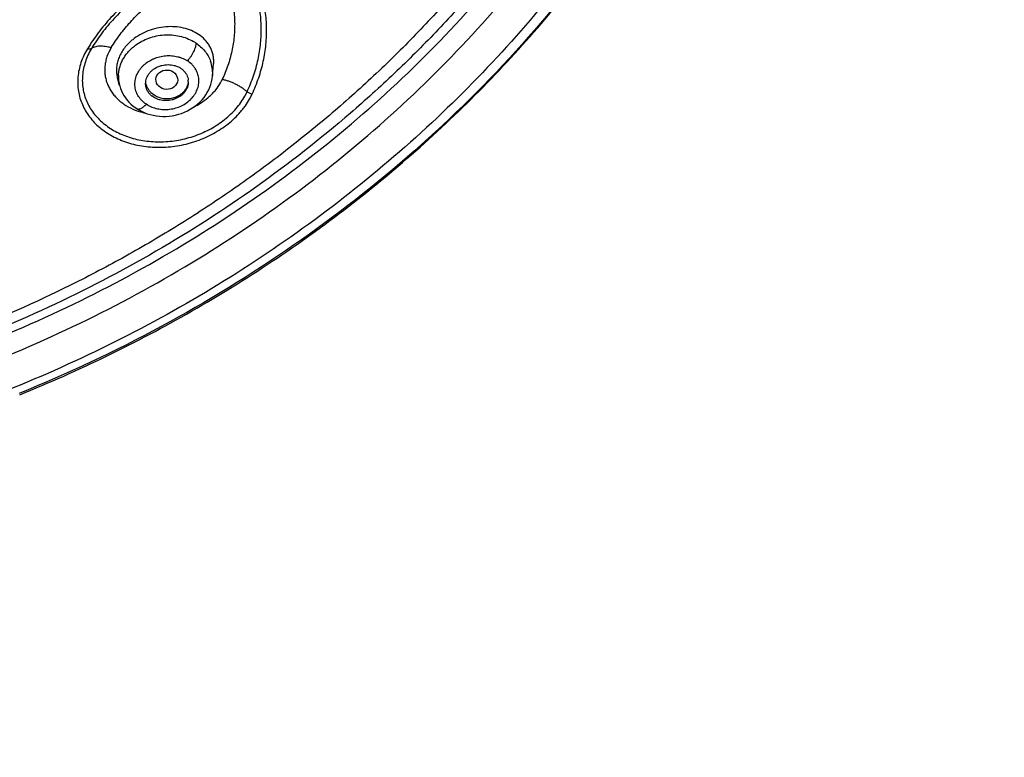
# Model space of a CAD drawing. Units: millimetres. Extents: x 72 to 8980, y -1552 to 626.
# Drawn here: x 7978 to 8010, y -5 to 19 of the extents above; entities that cross this region are included whole.
import ezdxf

# ---------------------------------------------------------------- set-up
doc = ezdxf.new("R2010")
doc.units = ezdxf.units.MM
doc.header["$MEASUREMENT"] = 0
doc.layers.add('Dimensions', color=7, linetype='Continuous')
doc.styles.get("Standard").update_dxf_attribs({"font": 'helr45w_0.ttf'})
doc.dimstyles.get("Standard").update_dxf_attribs({"dimscale": 10, "dimtxt": 2.5, "dimasz": 0.8, "dimexe": 1, "dimexo": 1, "dimgap": 1, "dimtad": 2, "dimtih": 1, "dimtoh": 1, "dimdec": 0, "dimzin": 0, "dimdsep": 46, "dimtxsty": 'Standard', "dimblk": 'DOT', "dimcen": 2, "dimclrd": 1, "dimclre": 1, "dimclrt": 1, "dimadec": 0, "dimazin": 0, "dimtfac": 1, "dimtdec": 0, "dimtofl": 0, "dimtmove": 0, "dimatfit": 3, "dimfxl": 1, "dimtolj": 1, "dimtzin": 0, "dimarcsym": 0})

# ---------------------------------------------------------------- blocks, each defined once
blk = doc.blocks.new('_Dot')
at = {"color": 0, "linetype": 'ByBlock', "lineweight": -2}
blk.add_line((-0.5, 0), (-1, 0), dxfattribs=at)
at = {"color": 0, "linetype": 'ByBlock', "const_width": 0.5}
blk.add_lwpolyline([(-0.25, 0, 1), (0.25, 0, 1)], format="xyb", close=True, dxfattribs=at)
blk = doc.blocks.new('*D10')
at = {"layer": 'Dimensions', "color": 1, "lineweight": -2, "transparency": 16777216}
for p, q in [((7969.486, 95.856), (8048.71, 95.856)), ((8038.71, 87.856), (8038.71, -129.607)), ((7969.486, -137.607), (8048.71, -137.607))]:
    blk.add_line(p, q, dxfattribs=at)
at = {"layer": 'Dimensions', "color": 1, "lineweight": -2, "transparency": 16777216, "xscale": 8, "yscale": 8, "zscale": 8}
for p, rotation in [((8038.71, 95.856), 90), ((8038.71, -137.607), 270)]:
    blk.add_blockref('_Dot', p, dxfattribs=dict(at, rotation=rotation))
at = {"layer": 'Dimensions', "color": 1, "transparency": 16777216, "insert": (8076.72, -20.876), "char_height": 25, "attachment_point": 5}
blk.add_mtext('\\A1;233', dxfattribs=at)

msp = doc.modelspace()

# ---------------------------------------------------------------- linework, layer by layer
for p, q in [((7983.927, 18.195), (7983.855, 18.24)), ((7984.479, 17.114), (7984.513, 17.509)), ((7984.477, 17.106), (7984.479, 17.123)), ((7981.43, 16.796), (7981.362, 17.05)), ((7984.739, 16.889), (7984.792, 16.994)), ((7985.537, 16.452), (7985.609, 16.594)), ((7985.692, 16.356), (7985.774, 16.514)), ((7982.357, 16.158), (7982.308, 16.188))]:
    msp.add_line(p, q)
for points in [[(7981.431, 16.796), (7981.433, 16.787), (7981.459, 16.705), (7981.492, 16.625), (7981.529, 16.546), (7981.573, 16.47), (7981.622, 16.395), (7981.676, 16.324), (7981.736, 16.256), (7981.8, 16.192), (7981.869, 16.132), (7981.943, 16.076), (7981.991, 16.042)], [(7981.991, 16.042), (7982.056, 16.003), (7982.144, 15.955), (7982.236, 15.914), (7982.332, 15.877), (7982.431, 15.847), (7982.532, 15.823), (7982.635, 15.805), (7982.739, 15.793), (7982.844, 15.787), (7982.949, 15.788), (7983.053, 15.796), (7983.157, 15.809), (7983.26, 15.829), (7983.362, 15.856), (7983.462, 15.888), (7983.56, 15.926), (7983.655, 15.97), (7983.748, 16.02), (7983.836, 16.075), (7983.919, 16.134), (7983.997, 16.197), (7984.07, 16.265), (7984.137, 16.336), (7984.199, 16.411), (7984.255, 16.489), (7984.305, 16.57), (7984.35, 16.655), (7984.389, 16.743), (7984.421, 16.833), (7984.446, 16.923), (7984.465, 17.015), (7984.477, 17.106)]]:
    msp.add_lwpolyline(points)
for centre, radius, start, end in [((7982.953, 16.938), 1.747, 126.7784, 130.7471), ((7983.121, 16.793), 0.973, 56.9235, 60.3067), ((7983.365, 17.207), 1.118, 9.1035, 20.3676), ((7982.499, 17.087), 1.107, 177.7841, 195.1211), ((7983.1, 16.859), 0.606, 46.1213, 51.3377), ((7983.374, 17.209), 1.109, 357.6568, 9.0551), ((7983.358, 17.209), 1.126, 355.6098, 357.6856), ((7983.188, 16.923), 0.495, 359.9785, 5.7577), ((7982.868, 16.931), 0.608, 226.1227, 231.3567), ((7982.688, 17.899), 2.043, 248.5976, 252.4975), ((7982.729, 18.028), 2.178, 252.487, 258.0401)]:
    msp.add_arc(centre, radius, start, end)
msp.add_ellipse((7982.978, 16.99), major_axis=(0.356, -0.015), ratio=0.892176)
for points, knots in [([(7959.486, 82.623), (7962.136, 82.623), (7967.43, 82.202), (7975.121, 80.322), (7982.321, 77.252), (7988.799, 73.088), (7994.349, 67.956), (7998.79, 62.019), (8001.455, 56.529), (8002.893, 51.95), (8003.621, 48.453), (8003.994, 44.911), (8004.011, 41.354), (8003.669, 37.81), (8002.974, 34.308), (8001.929, 30.875), (8000.544, 27.54), (7998.83, 24.329), (7996.113, 20.23), (7991.953, 15.543), (7986.977, 11.636), (7982.583, 9.017), (7979.085, 7.314), (7975.431, 5.896), (7972.916, 5.151), (7971.643, 4.828)], [0, 0, 0, 0, 0.066309, 0.13219, 0.19726, 0.261229, 0.323933, 0.385367, 0.445688, 0.475561, 0.505283, 0.534911, 0.564506, 0.594129, 0.623841, 0.653697, 0.683751, 0.714045, 0.744616, 0.806618, 0.869908, 0.902046, 0.934464, 0.967128, 1, 1, 1, 1]), ([(7916.638, 43.195), (7916.638, 41.946), (7916.777, 39.442), (7917.396, 35.726), (7918.422, 32.082), (7919.843, 28.546), (7921.647, 25.153), (7923.815, 21.933), (7926.326, 18.92), (7929.156, 16.141), (7932.278, 13.623), (7935.66, 11.39), (7939.272, 9.463), (7944.359, 7.322), (7951.106, 5.505), (7959.486, 4.773), (7967.866, 5.505), (7974.613, 7.322), (7979.7, 9.463), (7983.312, 11.39), (7986.694, 13.623), (7989.816, 16.141), (7992.646, 18.92), (7995.157, 21.933), (7997.325, 25.153), (7999.129, 28.546), (8000.55, 32.082), (8001.576, 35.726), (8002.195, 39.442), (8002.334, 41.946), (8002.334, 43.195)], [0, 0, 0, 0, 0.029441, 0.058955, 0.088612, 0.118474, 0.148596, 0.179021, 0.209779, 0.240886, 0.272346, 0.304147, 0.336267, 0.368671, 0.434081, 0.5, 0.565919, 0.631329, 0.663733, 0.695853, 0.727654, 0.759114, 0.790221, 0.820979, 0.851404, 0.881526, 0.911388, 0.941045, 0.970559, 1, 1, 1, 1]), ([(7959.486, 4.349), (7962.316, 4.349), (7966.567, 4.72), (7972.077, 5.949), (7977.398, 7.644), (7983.652, 10.609), (7989.197, 14.647), (7993.032, 18.413), (7995.573, 21.462), (7997.766, 24.719), (7999.591, 28.152), (8001.029, 31.729), (8002.067, 35.416), (8002.694, 39.175), (8002.834, 41.708), (8002.834, 42.972)], [0, 0, 0, 0, 0.131859, 0.19753, 0.262827, 0.391758, 0.518155, 0.580379, 0.641904, 0.702763, 0.763016, 0.82275, 0.882072, 0.941108, 1, 1, 1, 1]), ([(7978.155, 6.665), (7980.091, 7.452), (7982.912, 8.822), (7986.446, 11.006), (7989.771, 13.393), (7993.561, 16.762), (7997.434, 21.362), (8000.536, 26.412), (8002.801, 31.811), (8004.179, 37.445), (8004.488, 41.288), (8004.488, 43.201)], [0, 0, 0, 0, 0.131248, 0.196245, 0.260761, 0.388199, 0.513609, 0.637128, 0.759054, 0.879829, 1, 1, 1, 1]), ([(8001.285, 42.796), (8001.285, 42.187), (8001.251, 40.967), (8001.1, 39.143), (8000.849, 37.327), (8000.498, 35.525), (8000.048, 33.74), (7999.5, 31.977), (7998.856, 30.241), (7998.117, 28.534), (7997.285, 26.862), (7996.362, 25.228), (7995.35, 23.637), (7994.251, 22.092), (7993.069, 20.597), (7991.806, 19.156), (7990.466, 17.771), (7989.05, 16.447), (7987.564, 15.186), (7986.009, 13.992), (7984.391, 12.867), (7982.713, 11.814), (7980.979, 10.836), (7978.594, 9.632), (7975.493, 8.327), (7971.628, 7.096), (7967.646, 6.208), (7963.586, 5.672), (7960.853, 5.553), (7959.486, 5.553)], [0, 0, 0, 0, 0.029424, 0.058876, 0.088362, 0.117899, 0.147508, 0.177205, 0.207006, 0.236923, 0.266971, 0.29716, 0.3275, 0.358001, 0.388668, 0.419507, 0.45052, 0.481711, 0.513077, 0.544618, 0.57633, 0.608208, 0.640245, 0.672434, 0.737211, 0.802467, 0.868097, 0.933984, 1, 1, 1, 1]), ([(8001.965, 41.924), (8001.941, 41.316), (8001.862, 40.099), (8001.644, 38.281), (8001.329, 36.475), (8000.917, 34.685), (8000.41, 32.915), (7999.808, 31.169), (7999.113, 29.451), (7998.326, 27.765), (7997.45, 26.115), (7996.486, 24.505), (7995.437, 22.939), (7994.305, 21.42), (7993.093, 19.951), (7991.804, 18.536), (7990.44, 17.179), (7988.523, 15.445), (7985.955, 13.437), (7982.64, 11.309), (7979.113, 9.475), (7975.407, 7.951), (7971.556, 6.752), (7967.594, 5.887), (7963.559, 5.366), (7959.486, 5.191), (7955.413, 5.366), (7951.378, 5.887), (7947.416, 6.752), (7943.565, 7.951), (7939.859, 9.475), (7936.332, 11.309), (7933.017, 13.437), (7930.449, 15.445), (7928.532, 17.179), (7927.168, 18.536), (7925.879, 19.951), (7924.667, 21.42), (7923.535, 22.939), (7922.486, 24.505), (7921.522, 26.115), (7920.646, 27.765), (7919.859, 29.451), (7919.164, 31.169), (7918.562, 32.915), (7918.055, 34.685), (7917.643, 36.475), (7917.328, 38.281), (7917.11, 40.099), (7917.031, 41.316), (7917.007, 41.924)], [0, 0, 0, 0, 0.014751, 0.029518, 0.044306, 0.059123, 0.073978, 0.088877, 0.103828, 0.118835, 0.133906, 0.149043, 0.164253, 0.179538, 0.1949, 0.210343, 0.225867, 0.241473, 0.27292, 0.304682, 0.336736, 0.369052, 0.401587, 0.434293, 0.467117, 0.5, 0.532883, 0.565707, 0.598413, 0.630948, 0.663264, 0.695318, 0.72708, 0.758527, 0.774133, 0.789657, 0.8051, 0.820462, 0.835747, 0.850957, 0.866094, 0.881165, 0.896172, 0.911123, 0.926022, 0.940877, 0.955694, 0.970482, 0.985249, 1, 1, 1, 1]), ([(8003.535, 34.992), (8003.174, 33.455), (8002.246, 30.411), (8000.273, 26.041), (7997.74, 21.907), (7994.683, 18.068), (7991.144, 14.574), (7987.173, 11.474), (7982.824, 8.81), (7979.727, 7.355), (7978.137, 6.709)], [0, 0, 0, 0, 0.119999, 0.24107, 0.363502, 0.487499, 0.613173, 0.740544, 0.869537, 1, 1, 1, 1]), ([(7981.157, 18.042), (7981.246, 18.189), (7981.442, 18.478), (7981.779, 18.886), (7982.159, 19.269), (7982.579, 19.626), (7983.034, 19.953), (7983.688, 20.349), (7984.216, 20.59), (7984.58, 20.723)], [0, 0, 0, 0, 0.116736, 0.236021, 0.357874, 0.482197, 0.60882, 0.737521, 1, 1, 1, 1]), ([(7984.725, 20.673), (7984.798, 20.534), (7984.898, 20.32), (7985.006, 20.026), (7985.074, 19.802), (7985.127, 19.574), (7985.18, 19.267), (7985.211, 18.875), (7985.192, 18.4), (7985.118, 17.924), (7984.987, 17.451), (7984.863, 17.145), (7984.792, 16.994)], [0, 0, 0, 0, 0.123424, 0.18482, 0.246067, 0.307257, 0.368482, 0.491316, 0.615278, 0.740998, 0.869095, 1, 1, 1, 1]), ([(7985.609, 16.594), (7985.689, 16.765), (7985.829, 17.112), (7985.978, 17.646), (7986.063, 18.183), (7986.084, 18.718), (7986.043, 19.248), (7985.938, 19.769), (7985.772, 20.275), (7985.621, 20.599), (7985.536, 20.756)], [0, 0, 0, 0, 0.131167, 0.259027, 0.384342, 0.507876, 0.630403, 0.752717, 0.875634, 1, 1, 1, 1]), ([(7985.774, 16.514), (7985.856, 16.689), (7985.999, 17.044), (7986.151, 17.591), (7986.238, 18.141), (7986.26, 18.688), (7986.218, 19.231), (7986.111, 19.763), (7985.941, 20.281), (7985.786, 20.612), (7985.699, 20.773)], [0, 0, 0, 0, 0.131246, 0.259157, 0.384499, 0.508039, 0.630553, 0.752836, 0.875703, 1, 1, 1, 1]), ([(7982.146, 19.928), (7981.965, 19.791), (7981.704, 19.575), (7981.377, 19.266), (7981.147, 19.028), (7980.931, 18.782), (7980.665, 18.448), (7980.486, 18.184), (7980.376, 18.004)], [0, 0, 0, 0, 0.259071, 0.386557, 0.512536, 0.636929, 0.759674, 1, 1, 1, 1]), ([(7982.198, 19.859), (7982.026, 19.727), (7981.696, 19.452), (7981.244, 19.003), (7980.844, 18.524), (7980.612, 18.184), (7980.507, 18.01)], [0, 0, 0, 0, 0.258149, 0.511012, 0.758305, 1, 1, 1, 1]), ([(7984.068, 18.437), (7983.998, 18.488), (7983.844, 18.579), (7983.588, 18.672), (7983.309, 18.725), (7983.016, 18.734), (7982.719, 18.699), (7982.334, 18.596), (7982.065, 18.456), (7981.907, 18.338)], [0, 0, 0, 0, 0.112798, 0.231115, 0.354434, 0.481907, 0.612075, 0.743166, 1, 1, 1, 1]), ([(7981.947, 18.117), (7982.014, 18.167), (7982.156, 18.257), (7982.388, 18.36), (7982.635, 18.43), (7982.891, 18.464), (7983.147, 18.463), (7983.398, 18.425), (7983.637, 18.353), (7983.785, 18.281), (7983.855, 18.24)], [0, 0, 0, 0, 0.123418, 0.249176, 0.376308, 0.50392, 0.630985, 0.756523, 0.879782, 1, 1, 1, 1]), ([(7984.513, 17.509), (7984.516, 17.554), (7984.518, 17.643), (7984.503, 17.774), (7984.471, 17.902), (7984.422, 18.025), (7984.356, 18.142), (7984.246, 18.288), (7984.143, 18.382), (7984.068, 18.437)], [0, 0, 0, 0, 0.124097, 0.246782, 0.368922, 0.491375, 0.61503, 0.740737, 1, 1, 1, 1]), ([(7980.507, 18.01), (7980.523, 18.024), (7980.559, 18.048), (7980.622, 18.075), (7980.696, 18.093), (7980.778, 18.101), (7980.867, 18.1), (7980.961, 18.089), (7981.059, 18.07), (7981.124, 18.052), (7981.157, 18.042)], [0, 0, 0, 0, 0.091542, 0.192156, 0.30343, 0.42566, 0.558278, 0.699688, 0.847756, 1, 1, 1, 1]), ([(7981.813, 18.262), (7981.765, 18.221), (7981.675, 18.135), (7981.559, 17.993), (7981.465, 17.842), (7981.394, 17.686), (7981.347, 17.525), (7981.325, 17.364), (7981.329, 17.204), (7981.348, 17.101), (7981.362, 17.05)], [0, 0, 0, 0, 0.13853, 0.272862, 0.40276, 0.528391, 0.650157, 0.768697, 0.884946, 1, 1, 1, 1]), ([(7981.392, 17.13), (7981.394, 17.176), (7981.404, 17.269), (7981.435, 17.406), (7981.482, 17.541), (7981.546, 17.671), (7981.625, 17.795), (7981.719, 17.912), (7981.827, 18.021), (7981.906, 18.086), (7981.947, 18.117)], [0, 0, 0, 0, 0.118751, 0.23872, 0.360291, 0.483776, 0.609434, 0.737443, 0.867751, 1, 1, 1, 1]), ([(7983.927, 18.195), (7983.928, 18.176), (7983.927, 18.134), (7983.915, 18.066), (7983.891, 17.99), (7983.857, 17.908), (7983.813, 17.825), (7983.763, 17.745), (7983.709, 17.673), (7983.671, 17.629), (7983.652, 17.608)], [0, 0, 0, 0, 0.08548, 0.189797, 0.312153, 0.448066, 0.591731, 0.735969, 0.8737, 1, 1, 1, 1]), ([(7983.927, 18.195), (7983.983, 18.158), (7984.089, 18.076), (7984.226, 17.932), (7984.337, 17.772), (7984.391, 17.655), (7984.413, 17.596)], [0, 0, 0, 0, 0.258068, 0.510447, 0.757277, 1, 1, 1, 1]), ([(7980.376, 18.004), (7980.289, 17.861), (7980.182, 17.634), (7980.095, 17.317), (7980.06, 17.08), (7980.053, 16.846), (7980.076, 16.615), (7980.127, 16.389), (7980.206, 16.172), (7980.312, 15.964), (7980.443, 15.769), (7980.599, 15.587), (7980.778, 15.42), (7980.978, 15.269), (7981.273, 15.09), (7981.602, 14.952), (7981.951, 14.856), (7982.323, 14.788), (7982.807, 14.761), (7983.393, 14.821), (7983.873, 14.947), (7984.242, 15.093), (7984.506, 15.222), (7984.755, 15.372), (7984.987, 15.54), (7985.2, 15.723), (7985.359, 15.889), (7985.474, 16.028), (7985.579, 16.169), (7985.649, 16.28), (7985.692, 16.356)], [0, 0, 0, 0, 0.059504, 0.088195, 0.116286, 0.143916, 0.171232, 0.198402, 0.225602, 0.252997, 0.28074, 0.308968, 0.337789, 0.367285, 0.397509, 0.460176, 0.492662, 0.525837, 0.593909, 0.663658, 0.734033, 0.76912, 0.803922, 0.838292, 0.872105, 0.905255, 0.937653, 0.953553, 0.969246, 1, 1, 1, 1]), ([(7980.507, 18.01), (7980.466, 17.941), (7980.391, 17.801), (7980.304, 17.581), (7980.244, 17.358), (7980.211, 17.135), (7980.205, 16.913), (7980.226, 16.694), (7980.274, 16.481), (7980.348, 16.276), (7980.449, 16.08), (7980.574, 15.895), (7980.722, 15.723), (7980.891, 15.565), (7981.08, 15.422), (7981.287, 15.297), (7981.511, 15.189), (7981.749, 15.1), (7982, 15.031), (7982.262, 14.984), (7982.531, 14.957), (7982.899, 14.951), (7983.365, 14.998), (7983.819, 15.117), (7984.167, 15.255), (7984.417, 15.378), (7984.652, 15.52), (7984.871, 15.679), (7985.072, 15.853), (7985.307, 16.1), (7985.456, 16.307), (7985.537, 16.452)], [0, 0, 0, 0, 0.030196, 0.059623, 0.088322, 0.116415, 0.144038, 0.171333, 0.198461, 0.225625, 0.253032, 0.280823, 0.309096, 0.33794, 0.367425, 0.397614, 0.428557, 0.460275, 0.492761, 0.525967, 0.559792, 0.594129, 0.66386, 0.734228, 0.769307, 0.804089, 0.838434, 0.872221, 0.905344, 0.937725, 1, 1, 1, 1]), ([(7980.507, 18.01), (7980.501, 18.005), (7980.483, 17.996), (7980.452, 17.991), (7980.415, 17.994), (7980.389, 18), (7980.376, 18.004)], [0, 0, 0, 0, 0.189953, 0.421616, 0.69642, 1, 1, 1, 1]), ([(7981.157, 18.042), (7981.1, 17.949), (7981.029, 17.801), (7980.972, 17.594), (7980.948, 17.44), (7980.942, 17.287), (7980.953, 17.136), (7980.982, 16.988), (7981.029, 16.845), (7981.093, 16.708), (7981.174, 16.578), (7981.269, 16.456), (7981.379, 16.343), (7981.502, 16.239), (7981.685, 16.113), (7981.837, 16.038), (7981.942, 15.997)], [0, 0, 0, 0, 0.130052, 0.192773, 0.254196, 0.31464, 0.374392, 0.433762, 0.493112, 0.552784, 0.613078, 0.674268, 0.736584, 0.800208, 0.865289, 1, 1, 1, 1]), ([(7982.308, 16.188), (7982.282, 16.204), (7982.232, 16.239), (7982.176, 16.29), (7982.135, 16.334), (7982.097, 16.378), (7982.054, 16.437), (7982.01, 16.511), (7981.964, 16.615), (7981.93, 16.753), (7981.929, 16.925), (7981.967, 17.095), (7982.029, 17.23), (7982.095, 17.33), (7982.154, 17.403), (7982.22, 17.47), (7982.319, 17.553), (7982.43, 17.623), (7982.549, 17.68), (7982.674, 17.729), (7982.838, 17.77), (7983.04, 17.786), (7983.207, 17.773), (7983.336, 17.746), (7983.46, 17.709), (7983.548, 17.669), (7983.603, 17.638)], [0, 0, 0, 0, 0.030812, 0.06109, 0.076059, 0.090907, 0.120236, 0.149152, 0.177772, 0.234475, 0.291311, 0.349172, 0.40874, 0.439326, 0.470461, 0.502166, 0.534408, 0.600194, 0.633675, 0.667435, 0.735342, 0.803245, 0.870373, 0.903474, 0.93617, 1, 1, 1, 1]), ([(7982.283, 16.865), (7982.283, 16.894), (7982.288, 16.953), (7982.311, 17.039), (7982.349, 17.122), (7982.4, 17.2), (7982.464, 17.271), (7982.565, 17.356), (7982.685, 17.42), (7982.815, 17.461), (7982.95, 17.486), (7983.088, 17.486), (7983.22, 17.461), (7983.344, 17.42), (7983.429, 17.371), (7983.478, 17.332)], [0, 0, 0, 0, 0.055943, 0.112829, 0.171036, 0.230797, 0.292214, 0.355219, 0.48486, 0.551082, 0.617591, 0.74945, 0.814238, 0.877799, 1, 1, 1, 1]), ([(7982.357, 16.158), (7982.412, 16.126), (7982.5, 16.086), (7982.623, 16.049), (7982.753, 16.022), (7982.92, 16.009), (7983.188, 16.03), (7983.446, 16.115), (7983.668, 16.258), (7983.809, 16.387), (7983.901, 16.513), (7983.957, 16.62), (7983.99, 16.702), (7984.013, 16.786), (7984.027, 16.871), (7984.031, 16.957), (7984.025, 17.042), (7984.01, 17.125), (7983.976, 17.234), (7983.923, 17.337), (7983.855, 17.431), (7983.774, 17.519), (7983.703, 17.575), (7983.652, 17.608)], [0, 0, 0, 0, 0.063815, 0.096516, 0.129631, 0.196787, 0.264679, 0.399273, 0.465013, 0.52887, 0.590595, 0.620704, 0.650331, 0.67954, 0.708407, 0.737019, 0.765473, 0.793886, 0.822379, 0.879917, 0.909237, 0.939022, 1, 1, 1, 1]), ([(7983.52, 17.295), (7983.542, 17.274), (7983.584, 17.227), (7983.632, 17.148), (7983.666, 17.062), (7983.678, 17.003), (7983.681, 16.973)], [0, 0, 0, 0, 0.256227, 0.507451, 0.7546, 1, 1, 1, 1]), ([(7982.447, 16.493), (7982.421, 16.518), (7982.375, 16.572), (7982.331, 16.649), (7982.306, 16.713), (7982.293, 16.763), (7982.285, 16.814), (7982.283, 16.848), (7982.283, 16.865)], [0, 0, 0, 0, 0.256423, 0.507083, 0.630835, 0.753945, 0.876849, 1, 1, 1, 1]), ([(7982.447, 16.583), (7982.425, 16.607), (7982.384, 16.657), (7982.335, 16.741), (7982.302, 16.831), (7982.29, 16.893), (7982.286, 16.924)], [0, 0, 0, 0, 0.254931, 0.506465, 0.754446, 1, 1, 1, 1]), ([(7983.676, 16.897), (7983.672, 16.867), (7983.657, 16.808), (7983.622, 16.723), (7983.573, 16.644), (7983.512, 16.572), (7983.441, 16.509), (7983.36, 16.456), (7983.271, 16.413), (7983.176, 16.382), (7983.077, 16.364), (7982.944, 16.356), (7982.777, 16.379), (7982.594, 16.455), (7982.491, 16.537), (7982.447, 16.583)], [0, 0, 0, 0, 0.058306, 0.11719, 0.17687, 0.237502, 0.299147, 0.361789, 0.425327, 0.489595, 0.554377, 0.619417, 0.748895, 0.876274, 1, 1, 1, 1]), ([(7983.683, 16.923), (7983.683, 16.894), (7983.678, 16.835), (7983.655, 16.749), (7983.618, 16.666), (7983.567, 16.588), (7983.503, 16.517), (7983.402, 16.432), (7983.282, 16.368), (7983.152, 16.327), (7983.017, 16.302), (7982.879, 16.302), (7982.746, 16.327), (7982.623, 16.368), (7982.538, 16.417), (7982.489, 16.457)], [0, 0, 0, 0, 0.056012, 0.112959, 0.171209, 0.23099, 0.292403, 0.355382, 0.484936, 0.551116, 0.617591, 0.749425, 0.814218, 0.87779, 1, 1, 1, 1]), ([(7983.877, 16.104), (7983.924, 16.127), (7984.015, 16.176), (7984.188, 16.285), (7984.346, 16.409), (7984.488, 16.548), (7984.613, 16.691), (7984.693, 16.808), (7984.739, 16.889)], [0, 0, 0, 0, 0.131929, 0.262368, 0.517513, 0.641887, 0.763853, 1, 1, 1, 1]), ([(7985.609, 16.594), (7985.582, 16.618), (7985.525, 16.665), (7985.432, 16.731), (7985.332, 16.792), (7985.227, 16.848), (7985.118, 16.897), (7985.008, 16.938), (7984.9, 16.97), (7984.828, 16.987), (7984.792, 16.994)], [0, 0, 0, 0, 0.117927, 0.242017, 0.370169, 0.500276, 0.630301, 0.758281, 0.882195, 1, 1, 1, 1]), ([(7985.774, 16.514), (7985.759, 16.517), (7985.729, 16.525), (7985.686, 16.543), (7985.645, 16.566), (7985.62, 16.584), (7985.609, 16.594)], [0, 0, 0, 0, 0.243655, 0.502596, 0.760149, 1, 1, 1, 1]), ([(7981.991, 16.042), (7981.995, 16.04), (7982.004, 16.035), (7982.024, 16.029), (7982.053, 16.027), (7982.09, 16.034), (7982.13, 16.049), (7982.173, 16.073), (7982.218, 16.104), (7982.263, 16.143), (7982.293, 16.172), (7982.308, 16.188)], [0, 0, 0, 0, 0.039526, 0.080053, 0.167417, 0.267734, 0.383569, 0.515711, 0.66368, 0.826051, 1, 1, 1, 1])]:
    msp.add_open_spline(points, degree=3, knots=knots)

# ---------------------------------------------------------------- dimensions: what is measured, and where the dimension line sits
at = {"layer": 'Dimensions'}
dim = msp.add_linear_dim(base=(8038.71, -137.607), p1=(7959.486, 95.856), p2=(7959.486, -137.607), angle=90, dimstyle='Standard', dxfattribs=at)
dim.commit()
dim.dimension.update_dxf_attribs({"geometry": '*D10', "text_midpoint": (8076.72, -20.876)})

doc.saveas('drawing.dxf')
